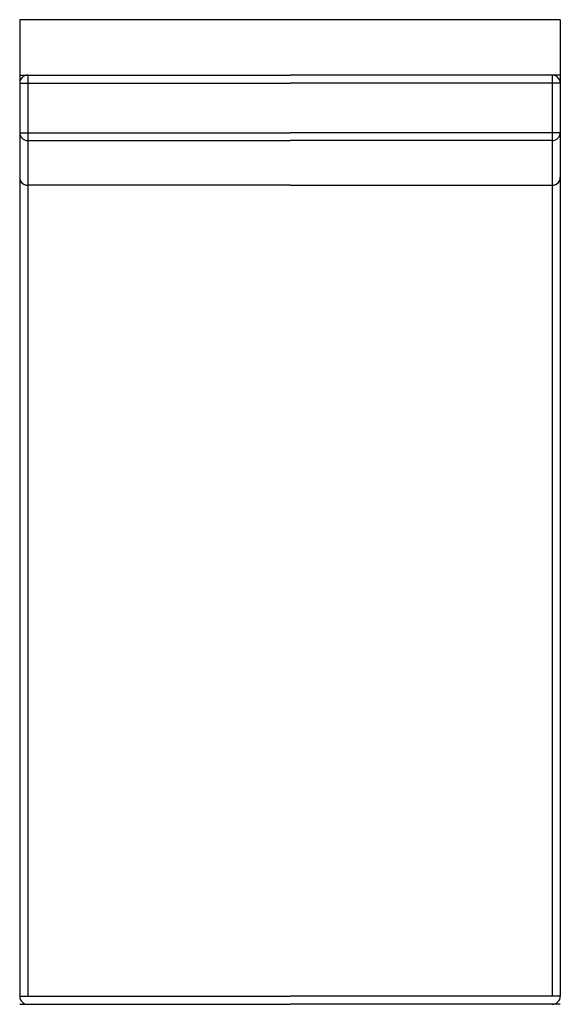
# Model space of a CAD drawing. Units: inches. Extents: x 0 to 33.8, y 0 to 61.5.
import ezdxf

# ---------------------------------------------------------------- set-up
doc = ezdxf.new("R2010")
doc.units = ezdxf.units.IN
doc.header["$MEASUREMENT"] = 0

msp = doc.modelspace()

# ---------------------------------------------------------------- linework, layer by layer
at = {"color": 7, "linetype": 'Continuous', "lineweight": 25}
for p, q in [((33.78, 61.5), (0, 61.5)), ((0, 61.5), (0, 51.655)), ((33.78, 61.5), (33.78, 51.655)), ((0, 58.035), (16.89, 58.035)), ((0.5, 58.035), (0.5, 0.5)), ((33.78, 58.035), (16.89, 58.035)), ((33.28, 58.035), (33.28, 0.5)), ((0, 57.535), (16.89, 57.535)), ((33.78, 57.535), (16.89, 57.535)), ((0, 54.439), (16.89, 54.439)), ((33.78, 54.439), (16.89, 54.439)), ((0.5, 53.95), (16.89, 53.95)), ((33.28, 53.95), (16.89, 53.95)), ((0, 51.635), (0, 0.5)), ((16.89, 51.155), (0.5, 51.155)), ((16.89, 51.155), (33.28, 51.155)), ((33.78, 51.635), (33.78, 0.5)), ((0, 0.5), (16.89, 0.5)), ((33.78, 0.5), (16.89, 0.5)), ((0, 0), (16.89, 0)), ((33.78, 0), (16.89, 0))]:
    msp.add_line(p, q, dxfattribs=at)
at = {"color": 8, "linetype": 'Continuous', "lineweight": 25}
for q in [(0.5, 51.166), (33.28, 51.166)]:
    msp.add_line((16.89, 51.166), q, dxfattribs=at)
at = {"color": 7, "linetype": 'Continuous', "lineweight": 25}
for centre, radius, start, end in [((0.5, 57.535), 0.5, 90, 180), ((33.28, 57.535), 0.5, 0, 90), ((0.495, 54.445), 0.495, 180.685, 270.61675), ((33.285, 54.445), 0.495, 269.38325, 359.315), ((0.494, 51.66), 0.494, 180.63152, 270.67023), ((0.494, 51.65), 0.493, 179.42859, 236.53175), ((0.491, 51.631), 0.475, 235.64876, 271.13377), ((33.285, 51.66), 0.494, 269.32977, 359.36848), ((33.289, 51.631), 0.475, 268.86623, 304.35124), ((33.286, 51.65), 0.493, 303.46825, 0.57141), ((0.5, 0.5), 0.5, 180, 270), ((33.28, 0.5), 0.5, 270, 0)]:
    msp.add_arc(centre, radius, start, end, dxfattribs=at)

doc.saveas('drawing.dxf')
